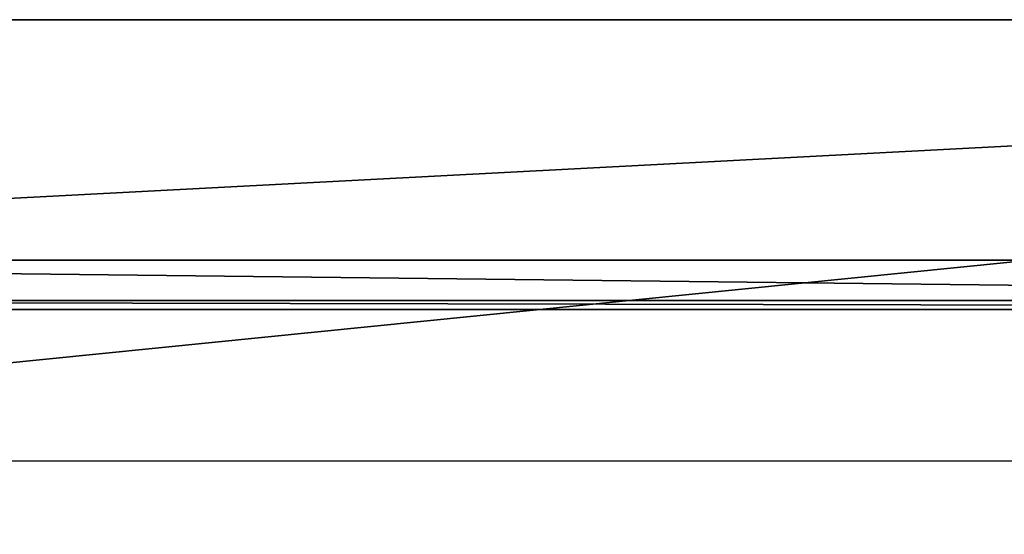
# Model space of a CAD drawing. Extents: x -0.98 to 2.38, y -0.98 to 0.98.
# Drawn here: x 0.02 to 0.7, y 0.62 to 0.98 of the extents above; entities that cross this region are included whole.
import ezdxf

# ---------------------------------------------------------------- set-up
doc = ezdxf.new("R2010")
doc.units = 0
doc.header["$MEASUREMENT"] = 0
doc.layers.get('0').update_dxf_attribs({"linetype": 'CONTINUOUS'})

msp = doc.modelspace()

# ---------------------------------------------------------------- linework, layer by layer
for points in [[(-0.975, 0.975, -1.10096), (-0.975, 0.975, -1.07842), (2.37555, 0.975, -1.07842)], [(-0.975, 0.975, -1.10096), (2.37555, 0.975, -1.07842), (2.37555, 0.975, -1.10096)], [(-0.66831, 0.66831, -1.10096), (-0.975, 0.975, -1.10096), (2.37555, 0.975, -1.10096)], [(2.37555, 0.975, -1.07842), (-0.975, 0.975, -1.07842), (-0.80805, 0.80805, -1.07842)], [(2.37555, 0.975, -1.07842), (-0.80805, 0.80805, -1.07842), (2.20861, 0.80805, -1.07842)], [(2.06887, 0.66831, -1.10096), (-0.66831, 0.66831, -1.10096), (2.37555, 0.975, -1.10096)], [(2.20818, 0.80805, 0.29904), (-0.80805, 0.80805, 0.29904), (-0.80805, -0.80805, 0.29904)], [(2.20818, 0.80805, 0.29904), (-0.80805, -0.80805, 0.29904), (2.20818, -0.80805, 0.29904)], [(2.20818, 0.80805, -1.07842), (-0.80805, 0.80805, -1.07842), (-0.80805, 0.80805, 0.29904)], [(2.20818, 0.80805, -1.07842), (-0.80805, 0.80805, 0.29904), (2.20818, 0.80805, 0.29904)], [(-0.80805, 0.80805, -1.07842), (2.20818, 0.80805, -1.07842), (2.17371, 0.77358, -1.07842)], [(-0.80805, 0.80805, -1.07842), (2.17371, 0.77358, -1.07842), (-0.77358, 0.77358, -1.07842)], [(2.18003, 0.77991, 0.24745), (2.18003, -0.77991, 0.24745), (-0.77991, -0.77991, 0.24745)], [(2.18003, 0.77991, 0.24745), (-0.77991, -0.77991, 0.24745), (-0.77991, 0.77991, 0.24745)], [(2.17371, 0.77358, -1.07842), (2.18003, 0.77991, 0.24745), (-0.77991, 0.77991, 0.24745)], [(2.17371, 0.77358, -1.07842), (-0.77991, 0.77991, 0.24745), (-0.77358, 0.77358, -1.07842)]]:
    msp.add_3dface(points)

doc.saveas('drawing.dxf')
